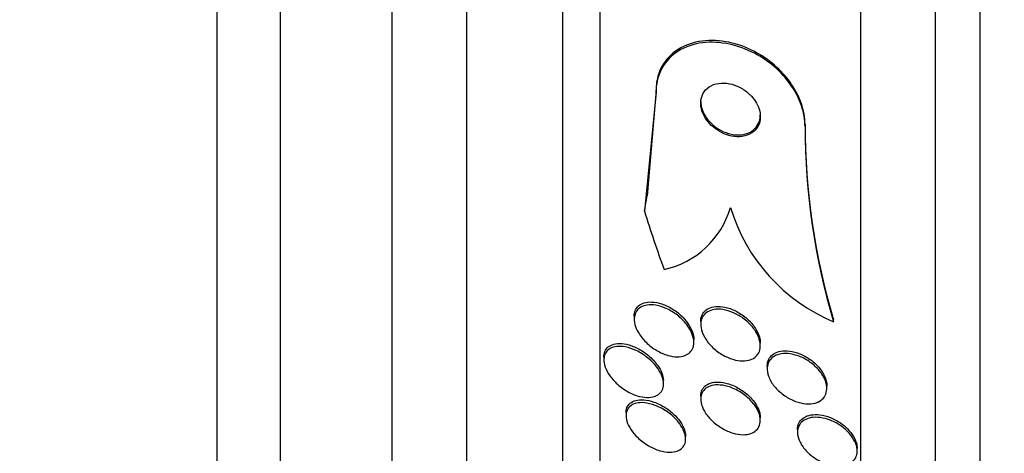
# Model space of a CAD drawing. Units: millimetres. Extents: x 0 to 820, y 0 to 1164.
# Drawn here: x 110 to 124, y 785 to 791 of the extents above; entities that cross this region are included whole.
import ezdxf
from ezdxf import colors
from ezdxf.entities.mleader import LeaderData, LeaderLine
from ezdxf.math import Vec2, Vec3

# ---------------------------------------------------------------- set-up
doc = ezdxf.new("R2010")
doc.units = ezdxf.units.MM
doc.layers.add('DV4_Défaut', color=7, linetype='Continuous')
doc.layers.add('Défaut', color=7, linetype='Continuous')

# ---------------------------------------------------------------- blocks, each defined once
blk = doc.blocks.new('_DOT')
at = {"color": 0}
blk.add_line((0, 0), (-1, 0), dxfattribs=at)
at = {"color": 0, "const_width": 0.333}
blk.add_lwpolyline([(-0.1665, 0, 1), (0.1665, 0, 1)], format="xyb", close=True, dxfattribs=at)
blk = doc.blocks.new('SE3')
at = {"layer": 'DV4_Défaut', "color": 7, "linetype": 'Continuous'}
for p, q in [((123.188, 775.064), (123.188, 828.241)), ((122.588, 775.307), (122.588, 827.998)), ((121.588, 775.747), (121.588, 827.558)), ((118.088, 777.676), (118.088, 825.629)), ((117.588, 778.007), (117.588, 825.298)), ((116.297, 778.998), (116.297, 824.307)), ((115.297, 779.653), (115.297, 823.653)), ((112.947, 781.153), (112.947, 822.153)), ((113.797, 781.153), (113.797, 822.153)), ((118.838, 789.528), (118.684, 787.927)), ((118.838, 789.552), (118.718, 788.134)), ((118.838, 789.528), (118.838, 789.552)), ((120.838, 789.068), (120.838, 789.092)), ((118.546, 786.515), (118.546, 786.475)), ((119.438, 786.444), (119.438, 786.406)), ((121.22, 786.443), (121.22, 786.466)), ((119.346, 786.165), (119.346, 786.203)), ((120.238, 786.128), (120.238, 786.158)), ((118.138, 785.967), (118.138, 785.929)), ((120.331, 785.846), (120.331, 785.808)), ((118.938, 785.607), (118.938, 785.644)), ((121.131, 785.546), (121.131, 785.581)), ((119.438, 785.44), (119.438, 785.401)), ((118.436, 785.218), (118.436, 785.179)), ((120.238, 785.116), (120.238, 785.154)), ((120.738, 784.994), (120.738, 784.956)), ((119.236, 784.865), (119.236, 784.903)), ((121.538, 784.703), (121.538, 784.741))]:
    blk.add_line(p, q, dxfattribs=at)
for centre, radius, start, end in [((130.085, 789.095), 9.247, 180.0168, 196.5136), ((130.087, 789.071), 9.248, 180.0168, 196.5121), ((118.687, 788.315), 1.2, 282.5977, 343.571), ((122.157, 788.676), 2.422, 196.8162, 247.2351)]:
    blk.add_arc(centre, radius, start, end, dxfattribs=at)
for centre, major_axis, start_param, end_param in [((106.838, 789.671), (12, 0), 6.122617, 6.141792), ((133.588, 791.672), (-15.463, 0), 0.269604, 0.327863)]:
    blk.add_ellipse(centre, major_axis=major_axis, ratio=0.909434, start_param=start_param, end_param=end_param, dxfattribs=at)
for points, knots in [([(120.838, 789.092), (120.838, 789.139), (120.834, 789.188), (120.825, 789.237), (120.809, 789.326), (120.777, 789.418), (120.734, 789.504), (120.69, 789.591), (120.633, 789.674), (120.568, 789.749), (120.499, 789.83), (120.419, 789.903), (120.334, 789.964), (120.239, 790.033), (120.137, 790.089), (120.034, 790.131), (119.918, 790.177), (119.798, 790.206), (119.684, 790.217), (119.559, 790.229), (119.437, 790.219), (119.327, 790.187), (119.216, 790.156), (119.115, 790.101), (119.035, 790.025), (118.962, 789.956), (118.904, 789.867), (118.871, 789.766), (118.85, 789.7), (118.838, 789.627), (118.838, 789.552)], [0, 0, 0, 0, 0.048544, 0.048544, 0.048544, 0.136972, 0.136972, 0.136972, 0.225384, 0.225384, 0.225384, 0.320035, 0.320035, 0.320035, 0.425688, 0.425688, 0.425688, 0.544421, 0.544421, 0.544421, 0.673528, 0.673528, 0.673528, 0.803815, 0.803815, 0.803815, 0.922834, 0.922834, 0.922834, 1, 1, 1, 1]), ([(120.838, 789.068), (120.838, 789.08), (120.838, 789.091), (120.837, 789.102), (120.834, 789.192), (120.813, 789.287), (120.779, 789.378), (120.746, 789.466), (120.698, 789.553), (120.641, 789.633), (120.582, 789.716), (120.511, 789.794), (120.434, 789.861), (120.349, 789.936), (120.255, 789.999), (120.158, 790.05), (120.05, 790.106), (119.936, 790.147), (119.824, 790.171), (119.701, 790.198), (119.578, 790.205), (119.463, 790.191), (119.344, 790.176), (119.231, 790.139), (119.137, 790.079), (119.047, 790.023), (118.97, 789.945), (118.918, 789.85), (118.873, 789.768), (118.845, 789.67), (118.839, 789.567), (118.839, 789.554), (118.838, 789.541), (118.838, 789.528)], [0, 0, 0, 0, 0.0113, 0.0113, 0.0113, 0.10267, 0.10267, 0.10267, 0.190436, 0.190436, 0.190436, 0.282043, 0.282043, 0.282043, 0.38301, 0.38301, 0.38301, 0.496631, 0.496631, 0.496631, 0.622365, 0.622365, 0.622365, 0.753584, 0.753584, 0.753584, 0.878272, 0.878272, 0.878272, 0.986733, 0.986733, 0.986733, 1, 1, 1, 1]), ([(120.086, 789.506), (120.048, 789.541), (120.005, 789.57), (119.96, 789.593), (119.916, 789.616), (119.87, 789.632), (119.825, 789.641), (119.775, 789.65), (119.725, 789.652), (119.68, 789.645), (119.633, 789.639), (119.588, 789.622), (119.551, 789.597), (119.516, 789.574), (119.486, 789.542), (119.467, 789.504), (119.45, 789.47), (119.44, 789.431), (119.438, 789.39), (119.437, 789.354), (119.443, 789.316), (119.455, 789.278), (119.466, 789.243), (119.482, 789.208), (119.503, 789.175), (119.525, 789.141), (119.551, 789.11), (119.58, 789.081), (119.612, 789.051), (119.647, 789.024), (119.684, 789.002), (119.726, 788.977), (119.77, 788.958), (119.814, 788.946), (119.863, 788.932), (119.912, 788.926), (119.959, 788.928), (120.008, 788.93), (120.055, 788.942), (120.095, 788.962), (120.134, 788.982), (120.168, 789.01), (120.193, 789.046), (120.215, 789.078), (120.23, 789.116), (120.236, 789.157), (120.24, 789.193), (120.239, 789.232), (120.23, 789.271), (120.222, 789.306), (120.208, 789.343), (120.189, 789.377), (120.17, 789.411), (120.146, 789.444), (120.119, 789.473), (120.109, 789.484), (120.098, 789.495), (120.086, 789.506)], [0, 0, 0, 0, 0.058205, 0.058205, 0.058205, 0.116105, 0.116105, 0.116105, 0.179445, 0.179445, 0.179445, 0.245077, 0.245077, 0.245077, 0.306889, 0.306889, 0.306889, 0.360519, 0.360519, 0.360519, 0.406961, 0.406961, 0.406961, 0.450549, 0.450549, 0.450549, 0.495479, 0.495479, 0.495479, 0.544853, 0.544853, 0.544853, 0.600599, 0.600599, 0.600599, 0.662733, 0.662733, 0.662733, 0.728235, 0.728235, 0.728235, 0.791302, 0.791302, 0.791302, 0.846887, 0.846887, 0.846887, 0.89479, 0.89479, 0.89479, 0.938782, 0.938782, 0.938782, 0.98309, 0.98309, 0.98309, 1, 1, 1, 1]), ([(119.438, 789.405), (119.438, 789.382), (119.441, 789.358), (119.446, 789.334), (119.454, 789.298), (119.468, 789.262), (119.486, 789.228), (119.505, 789.194), (119.528, 789.161), (119.555, 789.131), (119.584, 789.1), (119.617, 789.071), (119.651, 789.047), (119.69, 789.02), (119.732, 788.998), (119.774, 788.983), (119.821, 788.965), (119.87, 788.955), (119.916, 788.952), (119.966, 788.949), (120.015, 788.955), (120.058, 788.97), (120.091, 788.982), (120.121, 788.998), (120.146, 789.019)], [0, 0, 0, 0, 0.075594, 0.075594, 0.075594, 0.187202, 0.187202, 0.187202, 0.299417, 0.299417, 0.299417, 0.420957, 0.420957, 0.420957, 0.557707, 0.557707, 0.557707, 0.711431, 0.711431, 0.711431, 0.876891, 0.876891, 0.876891, 1, 1, 1, 1]), ([(120.146, 789.019), (120.173, 789.041), (120.195, 789.069), (120.211, 789.101), (120.227, 789.133), (120.236, 789.17), (120.238, 789.209), (120.238, 789.213), (120.238, 789.217), (120.238, 789.221)], [0, 0, 0, 0, 0.474269, 0.474269, 0.474269, 0.95153, 0.95153, 0.95153, 1, 1, 1, 1]), ([(119.247, 786.407), (119.274, 786.373), (119.297, 786.336), (119.314, 786.299), (119.33, 786.262), (119.341, 786.224), (119.345, 786.188), (119.348, 786.155), (119.344, 786.124), (119.335, 786.097), (119.327, 786.071), (119.312, 786.048), (119.294, 786.03), (119.275, 786.011), (119.251, 785.996), (119.224, 785.987), (119.194, 785.976), (119.16, 785.97), (119.124, 785.97), (119.083, 785.97), (119.039, 785.977), (118.995, 785.99), (118.946, 786.005), (118.896, 786.027), (118.848, 786.055), (118.797, 786.085), (118.748, 786.123), (118.704, 786.165), (118.663, 786.206), (118.627, 786.252), (118.599, 786.3), (118.579, 786.334), (118.564, 786.371), (118.555, 786.406), (118.546, 786.441), (118.544, 786.475), (118.548, 786.506), (118.551, 786.535), (118.561, 786.561), (118.575, 786.583), (118.59, 786.605), (118.609, 786.623), (118.632, 786.637), (118.657, 786.652), (118.687, 786.661), (118.718, 786.666), (118.754, 786.671), (118.794, 786.67), (118.834, 786.663), (118.881, 786.655), (118.929, 786.64), (118.976, 786.619), (119.027, 786.596), (119.079, 786.565), (119.126, 786.528), (119.17, 786.493), (119.213, 786.452), (119.247, 786.407)], [0, 0, 0, 0, 0.048619, 0.048619, 0.048619, 0.097556, 0.097556, 0.097556, 0.142423, 0.142423, 0.142423, 0.185065, 0.185065, 0.185065, 0.229599, 0.229599, 0.229599, 0.279169, 0.279169, 0.279169, 0.335788, 0.335788, 0.335788, 0.399467, 0.399467, 0.399467, 0.466768, 0.466768, 0.466768, 0.530873, 0.530873, 0.530873, 0.576972, 0.576972, 0.576972, 0.623298, 0.623298, 0.623298, 0.666105, 0.666105, 0.666105, 0.709085, 0.709085, 0.709085, 0.755957, 0.755957, 0.755957, 0.809333, 0.809333, 0.809333, 0.870213, 0.870213, 0.870213, 0.936626, 0.936626, 0.936626, 1, 1, 1, 1]), ([(118.546, 786.515), (118.546, 786.543), (118.551, 786.569), (118.56, 786.592), (118.57, 786.617), (118.586, 786.639), (118.605, 786.656), (118.625, 786.673), (118.651, 786.687), (118.679, 786.695), (118.71, 786.705), (118.745, 786.709), (118.782, 786.707), (118.824, 786.705), (118.869, 786.696), (118.914, 786.681), (118.964, 786.665), (119.015, 786.64), (119.064, 786.61), (119.111, 786.58), (119.158, 786.543), (119.198, 786.501)], [0, 0, 0, 0, 0.108225, 0.108225, 0.108225, 0.224807, 0.224807, 0.224807, 0.34821, 0.34821, 0.34821, 0.486951, 0.486951, 0.486951, 0.646016, 0.646016, 0.646016, 0.823935, 0.823935, 0.823935, 1, 1, 1, 1]), ([(120.235, 786.157), (120.24, 786.124), (120.239, 786.093), (120.232, 786.064), (120.224, 786.036), (120.211, 786.011), (120.193, 785.99), (120.175, 785.969), (120.152, 785.952), (120.125, 785.94), (120.097, 785.927), (120.063, 785.919), (120.028, 785.916), (119.989, 785.914), (119.947, 785.918), (119.904, 785.927), (119.856, 785.938), (119.807, 785.957), (119.76, 785.981), (119.71, 786.007), (119.661, 786.04), (119.618, 786.079), (119.575, 786.116), (119.537, 786.16), (119.507, 786.206), (119.48, 786.247), (119.459, 786.291), (119.448, 786.333), (119.439, 786.37), (119.436, 786.407), (119.44, 786.439), (119.444, 786.469), (119.455, 786.496), (119.47, 786.519), (119.485, 786.542), (119.506, 786.561), (119.53, 786.575), (119.556, 786.591), (119.586, 786.601), (119.619, 786.606), (119.655, 786.612), (119.696, 786.611), (119.737, 786.605), (119.782, 786.598), (119.83, 786.583), (119.877, 786.563), (119.927, 786.541), (119.977, 786.511), (120.023, 786.476), (120.068, 786.441), (120.111, 786.4), (120.145, 786.355), (120.176, 786.314), (120.202, 786.269), (120.218, 786.225), (120.226, 786.202), (120.232, 786.179), (120.235, 786.157)], [0, 0, 0, 0, 0.044379, 0.044379, 0.044379, 0.088724, 0.088724, 0.088724, 0.133652, 0.133652, 0.133652, 0.182511, 0.182511, 0.182511, 0.237336, 0.237336, 0.237336, 0.298516, 0.298516, 0.298516, 0.363677, 0.363677, 0.363677, 0.427459, 0.427459, 0.427459, 0.484355, 0.484355, 0.484355, 0.533234, 0.533234, 0.533234, 0.577541, 0.577541, 0.577541, 0.621683, 0.621683, 0.621683, 0.669142, 0.669142, 0.669142, 0.722304, 0.722304, 0.722304, 0.782028, 0.782028, 0.782028, 0.846579, 0.846579, 0.846579, 0.911101, 0.911101, 0.911101, 0.969803, 0.969803, 0.969803, 1, 1, 1, 1]), ([(119.438, 786.445), (119.438, 786.47), (119.442, 786.494), (119.449, 786.515), (119.458, 786.542), (119.473, 786.565), (119.493, 786.584), (119.512, 786.604), (119.537, 786.619), (119.565, 786.63), (119.596, 786.641), (119.631, 786.647), (119.667, 786.647), (119.708, 786.648), (119.752, 786.642), (119.796, 786.629), (119.844, 786.616), (119.894, 786.595), (119.942, 786.568), (119.991, 786.54), (120.039, 786.504), (120.081, 786.463), (120.121, 786.425), (120.157, 786.38), (120.184, 786.334), (120.208, 786.294), (120.225, 786.251), (120.233, 786.21), (120.236, 786.192), (120.238, 786.174), (120.238, 786.156)], [0, 0, 0, 0, 0.070295, 0.070295, 0.070295, 0.15773, 0.15773, 0.15773, 0.24817, 0.24817, 0.24817, 0.347652, 0.347652, 0.347652, 0.459826, 0.459826, 0.459826, 0.584436, 0.584436, 0.584436, 0.715162, 0.715162, 0.715162, 0.840452, 0.840452, 0.840452, 0.950747, 0.950747, 0.950747, 1, 1, 1, 1]), ([(119.198, 786.501), (119.231, 786.467), (119.261, 786.43), (119.285, 786.391), (119.309, 786.352), (119.327, 786.31), (119.337, 786.27), (119.343, 786.247), (119.346, 786.224), (119.346, 786.201)], [0, 0, 0, 0, 0.384262, 0.384262, 0.384262, 0.771566, 0.771566, 0.771566, 1, 1, 1, 1]), ([(118.138, 785.969), (118.138, 785.982), (118.139, 785.994), (118.141, 786.005), (118.146, 786.032), (118.156, 786.056), (118.171, 786.075), (118.186, 786.096), (118.206, 786.112), (118.23, 786.124), (118.256, 786.137), (118.286, 786.145), (118.319, 786.148), (118.356, 786.151), (118.398, 786.148), (118.44, 786.139), (118.488, 786.128), (118.538, 786.11), (118.587, 786.086), (118.639, 786.06), (118.691, 786.026), (118.738, 785.986), (118.783, 785.948), (118.826, 785.903), (118.859, 785.856), (118.883, 785.823), (118.903, 785.787), (118.916, 785.751), (118.929, 785.719), (118.936, 785.687), (118.938, 785.658)], [0, 0, 0, 0, 0.036602, 0.036602, 0.036602, 0.121318, 0.121318, 0.121318, 0.209062, 0.209062, 0.209062, 0.307025, 0.307025, 0.307025, 0.420024, 0.420024, 0.420024, 0.548859, 0.548859, 0.548859, 0.686987, 0.686987, 0.686987, 0.819997, 0.819997, 0.819997, 0.914491, 0.914491, 0.914491, 1, 1, 1, 1]), ([(118.848, 785.833), (118.873, 785.8), (118.894, 785.765), (118.91, 785.73), (118.925, 785.694), (118.935, 785.659), (118.937, 785.625), (118.94, 785.595), (118.937, 785.566), (118.928, 785.54), (118.919, 785.516), (118.905, 785.495), (118.887, 785.478), (118.868, 785.46), (118.843, 785.446), (118.817, 785.437), (118.786, 785.427), (118.752, 785.423), (118.715, 785.424), (118.673, 785.426), (118.629, 785.434), (118.584, 785.448), (118.533, 785.464), (118.481, 785.488), (118.432, 785.519), (118.381, 785.55), (118.331, 785.589), (118.288, 785.633), (118.255, 785.667), (118.224, 785.705), (118.2, 785.743), (118.176, 785.782), (118.158, 785.823), (118.147, 785.862), (118.139, 785.896), (118.136, 785.93), (118.14, 785.959), (118.144, 785.986), (118.153, 786.011), (118.167, 786.031), (118.181, 786.052), (118.201, 786.069), (118.223, 786.082), (118.248, 786.096), (118.278, 786.104), (118.31, 786.108), (118.346, 786.113), (118.387, 786.11), (118.428, 786.103), (118.475, 786.094), (118.525, 786.077), (118.573, 786.054), (118.625, 786.029), (118.678, 785.997), (118.725, 785.958), (118.771, 785.922), (118.813, 785.879), (118.848, 785.833)], [0, 0, 0, 0, 0.046439, 0.046439, 0.046439, 0.093155, 0.093155, 0.093155, 0.136505, 0.136505, 0.136505, 0.178645, 0.178645, 0.178645, 0.223609, 0.223609, 0.223609, 0.274434, 0.274434, 0.274434, 0.33293, 0.33293, 0.33293, 0.398525, 0.398525, 0.398525, 0.466702, 0.466702, 0.466702, 0.518909, 0.518909, 0.518909, 0.571583, 0.571583, 0.571583, 0.617239, 0.617239, 0.617239, 0.659104, 0.659104, 0.659104, 0.702079, 0.702079, 0.702079, 0.749804, 0.749804, 0.749804, 0.804761, 0.804761, 0.804761, 0.867573, 0.867573, 0.867573, 0.9354, 0.9354, 0.9354, 1, 1, 1, 1]), ([(120.976, 785.349), (120.937, 785.338), (120.894, 785.335), (120.849, 785.339), (120.804, 785.343), (120.756, 785.354), (120.71, 785.372), (120.661, 785.39), (120.611, 785.416), (120.566, 785.447), (120.52, 785.478), (120.477, 785.516), (120.441, 785.557), (120.407, 785.596), (120.379, 785.639), (120.36, 785.682), (120.343, 785.72), (120.333, 785.759), (120.331, 785.795), (120.329, 785.828), (120.334, 785.859), (120.345, 785.887), (120.355, 785.913), (120.372, 785.936), (120.393, 785.955), (120.414, 785.974), (120.441, 785.989), (120.471, 785.999), (120.504, 786.01), (120.54, 786.015), (120.579, 786.015), (120.621, 786.014), (120.666, 786.007), (120.711, 785.994), (120.76, 785.98), (120.81, 785.958), (120.857, 785.931), (120.904, 785.902), (120.95, 785.867), (120.99, 785.828), (121.027, 785.791), (121.06, 785.749), (121.084, 785.706), (121.106, 785.667), (121.121, 785.626), (121.127, 785.588), (121.133, 785.554), (121.132, 785.52), (121.124, 785.49), (121.117, 785.462), (121.103, 785.436), (121.085, 785.415), (121.066, 785.393), (121.042, 785.376), (121.015, 785.363), (121.003, 785.357), (120.99, 785.353), (120.976, 785.349)], [0, 0, 0, 0, 0.058988, 0.058988, 0.058988, 0.117745, 0.117745, 0.117745, 0.180417, 0.180417, 0.180417, 0.243629, 0.243629, 0.243629, 0.302451, 0.302451, 0.302451, 0.354372, 0.354372, 0.354372, 0.401032, 0.401032, 0.401032, 0.446115, 0.446115, 0.446115, 0.493047, 0.493047, 0.493047, 0.544329, 0.544329, 0.544329, 0.601232, 0.601232, 0.601232, 0.663061, 0.663061, 0.663061, 0.726525, 0.726525, 0.726525, 0.78672, 0.78672, 0.78672, 0.840355, 0.840355, 0.840355, 0.888132, 0.888132, 0.888132, 0.933366, 0.933366, 0.933366, 0.979538, 0.979538, 0.979538, 1, 1, 1, 1]), ([(120.331, 785.846), (120.331, 785.847), (120.331, 785.849), (120.331, 785.85), (120.331, 785.882), (120.338, 785.911), (120.351, 785.937), (120.364, 785.962), (120.382, 785.984), (120.404, 786.002), (120.428, 786.02), (120.456, 786.033), (120.488, 786.041), (120.522, 786.05), (120.56, 786.053), (120.6, 786.051), (120.644, 786.048), (120.691, 786.038), (120.736, 786.023), (120.786, 786.006), (120.835, 785.982), (120.881, 785.952), (120.928, 785.922), (120.972, 785.885), (121.01, 785.844), (121.045, 785.806), (121.075, 785.763), (121.095, 785.72), (121.114, 785.682), (121.126, 785.643), (121.13, 785.605), (121.13, 785.597), (121.131, 785.589), (121.131, 785.581)], [0, 0, 0, 0, 0.003792, 0.003792, 0.003792, 0.095996, 0.095996, 0.095996, 0.186347, 0.186347, 0.186347, 0.281435, 0.281435, 0.281435, 0.385913, 0.385913, 0.385913, 0.501772, 0.501772, 0.501772, 0.626759, 0.626759, 0.626759, 0.753407, 0.753407, 0.753407, 0.871884, 0.871884, 0.871884, 0.976825, 0.976825, 0.976825, 1, 1, 1, 1]), ([(119.438, 785.441), (119.438, 785.443), (119.438, 785.446), (119.438, 785.448), (119.439, 785.478), (119.446, 785.505), (119.459, 785.529), (119.471, 785.552), (119.489, 785.572), (119.511, 785.588), (119.534, 785.605), (119.563, 785.617), (119.594, 785.623), (119.628, 785.631), (119.667, 785.633), (119.707, 785.629), (119.752, 785.624), (119.8, 785.613), (119.847, 785.595), (119.898, 785.576), (119.949, 785.549), (119.996, 785.517), (120.043, 785.484), (120.088, 785.446), (120.125, 785.403), (120.15, 785.375), (120.171, 785.346), (120.189, 785.315)], [0, 0, 0, 0, 0.008465, 0.008465, 0.008465, 0.112829, 0.112829, 0.112829, 0.217288, 0.217288, 0.217288, 0.329886, 0.329886, 0.329886, 0.456076, 0.456076, 0.456076, 0.597617, 0.597617, 0.597617, 0.750042, 0.750042, 0.750042, 0.901653, 0.901653, 0.901653, 1, 1, 1, 1]), ([(120.237, 785.138), (120.24, 785.107), (120.237, 785.077), (120.228, 785.05), (120.219, 785.024), (120.204, 785.001), (120.184, 784.983), (120.164, 784.964), (120.139, 784.949), (120.11, 784.939), (120.079, 784.929), (120.043, 784.924), (120.006, 784.924), (119.964, 784.924), (119.918, 784.932), (119.873, 784.945), (119.823, 784.96), (119.773, 784.982), (119.725, 785.01), (119.675, 785.039), (119.628, 785.074), (119.586, 785.115), (119.548, 785.152), (119.513, 785.195), (119.488, 785.239), (119.466, 785.277), (119.45, 785.317), (119.443, 785.355), (119.437, 785.388), (119.437, 785.42), (119.443, 785.448), (119.449, 785.475), (119.461, 785.499), (119.478, 785.519), (119.495, 785.54), (119.517, 785.557), (119.543, 785.569), (119.571, 785.582), (119.604, 785.59), (119.639, 785.592), (119.679, 785.595), (119.722, 785.591), (119.766, 785.582), (119.814, 785.571), (119.864, 785.553), (119.912, 785.529), (119.962, 785.504), (120.012, 785.471), (120.056, 785.433), (120.099, 785.398), (120.137, 785.356), (120.167, 785.312), (120.194, 785.274), (120.215, 785.232), (120.226, 785.193), (120.232, 785.174), (120.235, 785.156), (120.237, 785.138)], [0, 0, 0, 0, 0.045058, 0.045058, 0.045058, 0.090006, 0.090006, 0.090006, 0.136553, 0.136553, 0.136553, 0.188162, 0.188162, 0.188162, 0.246137, 0.246137, 0.246137, 0.309656, 0.309656, 0.309656, 0.374807, 0.374807, 0.374807, 0.435659, 0.435659, 0.435659, 0.488454, 0.488454, 0.488454, 0.534618, 0.534618, 0.534618, 0.578431, 0.578431, 0.578431, 0.623889, 0.623889, 0.623889, 0.673928, 0.673928, 0.673928, 0.730279, 0.730279, 0.730279, 0.792679, 0.792679, 0.792679, 0.85785, 0.85785, 0.85785, 0.920055, 0.920055, 0.920055, 0.974771, 0.974771, 0.974771, 1, 1, 1, 1]), ([(119.138, 785.094), (119.163, 785.062), (119.186, 785.028), (119.202, 784.994), (119.219, 784.96), (119.23, 784.925), (119.234, 784.893), (119.237, 784.863), (119.235, 784.834), (119.228, 784.809), (119.22, 784.784), (119.207, 784.763), (119.19, 784.746), (119.172, 784.727), (119.148, 784.713), (119.122, 784.703), (119.092, 784.693), (119.057, 784.688), (119.021, 784.688), (118.979, 784.689), (118.934, 784.696), (118.889, 784.709), (118.839, 784.724), (118.787, 784.747), (118.737, 784.776), (118.686, 784.806), (118.636, 784.843), (118.592, 784.885), (118.559, 784.917), (118.528, 784.953), (118.503, 784.99), (118.478, 785.027), (118.459, 785.067), (118.447, 785.104), (118.438, 785.137), (118.434, 785.17), (118.436, 785.199), (118.439, 785.226), (118.447, 785.251), (118.46, 785.271), (118.473, 785.292), (118.492, 785.31), (118.514, 785.323), (118.538, 785.338), (118.567, 785.347), (118.599, 785.351), (118.635, 785.357), (118.675, 785.355), (118.717, 785.348), (118.764, 785.34), (118.814, 785.325), (118.863, 785.303), (118.915, 785.28), (118.967, 785.249), (119.016, 785.212), (119.06, 785.178), (119.103, 785.137), (119.138, 785.094)], [0, 0, 0, 0, 0.046232, 0.046232, 0.046232, 0.092713, 0.092713, 0.092713, 0.136195, 0.136195, 0.136195, 0.178864, 0.178864, 0.178864, 0.224554, 0.224554, 0.224554, 0.276125, 0.276125, 0.276125, 0.335141, 0.335141, 0.335141, 0.400697, 0.400697, 0.400697, 0.468068, 0.468068, 0.468068, 0.51953, 0.51953, 0.51953, 0.571414, 0.571414, 0.571414, 0.61686, 0.61686, 0.61686, 0.659105, 0.659105, 0.659105, 0.702769, 0.702769, 0.702769, 0.751291, 0.751291, 0.751291, 0.806934, 0.806934, 0.806934, 0.870004, 0.870004, 0.870004, 0.937351, 0.937351, 0.937351, 1, 1, 1, 1]), ([(118.436, 785.219), (118.436, 785.244), (118.44, 785.267), (118.448, 785.287), (118.458, 785.311), (118.473, 785.331), (118.492, 785.346), (118.512, 785.363), (118.538, 785.376), (118.566, 785.383), (118.598, 785.392), (118.634, 785.395), (118.673, 785.392), (118.716, 785.389), (118.763, 785.379), (118.81, 785.362), (118.862, 785.344), (118.915, 785.318), (118.964, 785.286), (119.012, 785.255), (119.059, 785.217), (119.099, 785.176)], [0, 0, 0, 0, 0.100861, 0.100861, 0.100861, 0.215835, 0.215835, 0.215835, 0.341096, 0.341096, 0.341096, 0.483929, 0.483929, 0.483929, 0.647404, 0.647404, 0.647404, 0.826627, 0.826627, 0.826627, 1, 1, 1, 1]), ([(120.189, 785.315), (120.208, 785.283), (120.222, 785.248), (120.23, 785.216), (120.235, 785.194), (120.238, 785.173), (120.238, 785.152)], [0, 0, 0, 0, 0.601722, 0.601722, 0.601722, 1, 1, 1, 1]), ([(119.099, 785.176), (119.13, 785.144), (119.157, 785.109), (119.179, 785.074), (119.201, 785.038), (119.218, 785.001), (119.227, 784.966), (119.233, 784.944), (119.235, 784.922), (119.235, 784.901)], [0, 0, 0, 0, 0.379571, 0.379571, 0.379571, 0.761734, 0.761734, 0.761734, 1, 1, 1, 1]), ([(121.355, 785.015), (121.391, 784.986), (121.425, 784.952), (121.453, 784.916), (121.481, 784.881), (121.504, 784.842), (121.518, 784.804), (121.532, 784.769), (121.539, 784.733), (121.538, 784.7), (121.538, 784.669), (121.531, 784.64), (121.518, 784.615), (121.506, 784.59), (121.487, 784.569), (121.465, 784.552), (121.441, 784.534), (121.411, 784.52), (121.379, 784.512), (121.344, 784.503), (121.305, 784.5), (121.264, 784.503), (121.219, 784.506), (121.172, 784.516), (121.126, 784.532), (121.076, 784.548), (121.027, 784.572), (120.981, 784.602), (120.935, 784.631), (120.891, 784.667), (120.855, 784.706), (120.821, 784.743), (120.792, 784.783), (120.772, 784.824), (120.754, 784.86), (120.743, 784.898), (120.739, 784.933), (120.736, 784.965), (120.739, 784.996), (120.749, 785.023), (120.758, 785.05), (120.773, 785.073), (120.793, 785.092), (120.814, 785.113), (120.84, 785.128), (120.87, 785.139), (120.902, 785.151), (120.938, 785.157), (120.977, 785.158), (121.019, 785.158), (121.064, 785.152), (121.11, 785.14), (121.159, 785.127), (121.208, 785.107), (121.256, 785.081), (121.29, 785.062), (121.324, 785.04), (121.355, 785.015)], [0, 0, 0, 0, 0.053419, 0.053419, 0.053419, 0.107126, 0.107126, 0.107126, 0.15677, 0.15677, 0.15677, 0.203067, 0.203067, 0.203067, 0.24926, 0.24926, 0.24926, 0.298158, 0.298158, 0.298158, 0.351664, 0.351664, 0.351664, 0.410326, 0.410326, 0.410326, 0.472619, 0.472619, 0.472619, 0.534751, 0.534751, 0.534751, 0.592359, 0.592359, 0.592359, 0.643643, 0.643643, 0.643643, 0.690437, 0.690437, 0.690437, 0.736169, 0.736169, 0.736169, 0.783964, 0.783964, 0.783964, 0.836052, 0.836052, 0.836052, 0.893399, 0.893399, 0.893399, 0.955015, 0.955015, 0.955015, 1, 1, 1, 1]), ([(120.738, 784.994), (120.738, 785.024), (120.744, 785.053), (120.756, 785.078), (120.768, 785.103), (120.786, 785.125), (120.808, 785.142), (120.831, 785.16), (120.86, 785.174), (120.892, 785.183), (120.926, 785.192), (120.965, 785.196), (121.005, 785.194), (121.05, 785.191), (121.097, 785.182), (121.143, 785.167), (121.192, 785.151), (121.242, 785.127), (121.289, 785.098), (121.323, 785.077), (121.355, 785.053), (121.385, 785.026)], [0, 0, 0, 0, 0.12643, 0.12643, 0.12643, 0.254193, 0.254193, 0.254193, 0.389399, 0.389399, 0.389399, 0.537585, 0.537585, 0.537585, 0.70038, 0.70038, 0.70038, 0.873499, 0.873499, 0.873499, 1, 1, 1, 1]), ([(121.385, 785.026), (121.419, 784.995), (121.449, 784.961), (121.473, 784.925), (121.497, 784.889), (121.516, 784.851), (121.527, 784.814), (121.534, 784.789), (121.538, 784.763), (121.538, 784.739)], [0, 0, 0, 0, 0.370028, 0.370028, 0.370028, 0.741937, 0.741937, 0.741937, 1, 1, 1, 1])]:
    blk.add_open_spline(points, degree=3, knots=knots, dxfattribs=at)

msp = doc.modelspace()

# ---------------------------------------------------------------- block references
at = {"layer": 'Défaut'}
msp.add_blockref('SE3', (0, 0), dxfattribs=at)

# ---------------------------------------------------------------- leaders
at = {"layer": 'Défaut', "color": 7, "linetype": 'Continuous'}
ml = msp.add_multileader_mtext('Standard', dxfattribs=at)
ml.set_content('{\\pxsm0.9;\\fSolid Edge ISO|b1||i0||c0|p34;\\W1.;03/01/2018\\P}', color=256)
ml.set_leader_properties()
ml.set_arrow_properties(name='DOT')
ml.build(insert=Vec2(0, 0))
ml.multileader.update_dxf_attribs({"leader_type": 0, "dogleg_length": 0, "arrow_head_size": 12})
ctx = ml.context
ctx.base_point, ctx.char_height, ctx.arrow_head_size, ctx.landing_gap_size = Vec3(656.602, 1156.973), 12, 12, 4.2
notes = []
notes.append((ctx, [(0, (0, 0, 0), (0, 0), (1, 0), 1, [])]))
ctx.mtext.insert = Vec3(658.602, 1163.093)
for ctx, leaders in notes:
    for number, flags, end, landing, length, lines in leaders:
        leader = LeaderData()
        leader.index, (leader.has_last_leader_line, leader.has_dogleg_vector, leader.attachment_direction) = number, flags
        leader.last_leader_point, leader.dogleg_vector, leader.dogleg_length = Vec3(end), Vec3(landing), length
        for number, points, colour, breaks in lines:
            line = LeaderLine()
            line.index, line.vertices, line.color, line.breaks = number, Vec3.list(points), colors.encode_raw_color(colour), breaks
            leader.lines.append(line)
        ctx.leaders.append(leader)

doc.saveas('drawing.dxf')
